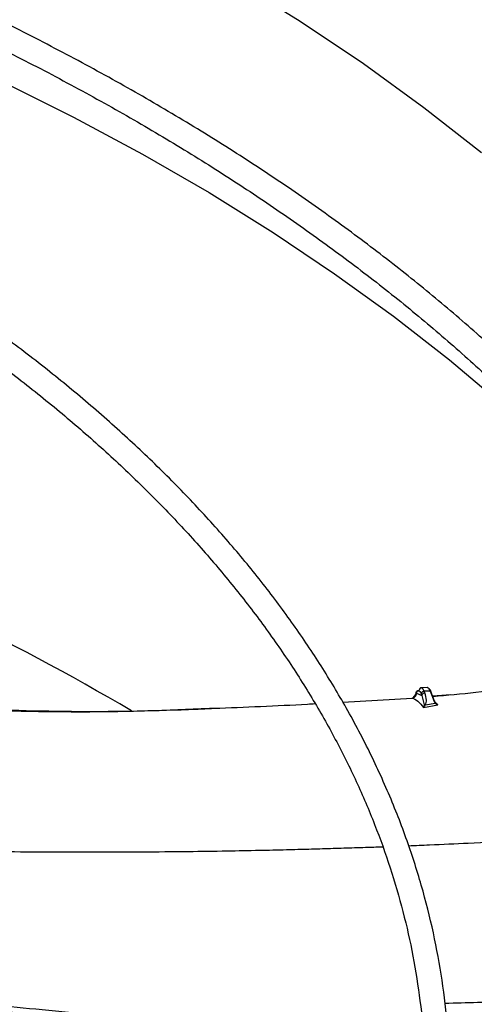
# Model space of a CAD drawing. Units: inches. Extents: x 0 to 10.9, y -0.1 to 8.5.
# Drawn here: x 1.8 to 1.8, y 7.6 to 7.7 of the extents above; entities that cross this region are included whole.
import ezdxf

# ---------------------------------------------------------------- set-up
doc = ezdxf.new("R2010")
doc.units = ezdxf.units.IN
doc.header["$MEASUREMENT"] = 0

msp = doc.modelspace()

# ---------------------------------------------------------------- linework, layer by layer
at = {"linetype": 'Continuous', "lineweight": 25}
for p, q in [((1.827325036504476, 7.611056809029646), (1.827356742182982, 7.611059343215285)), ((1.827356742182982, 7.611059343215285), (1.82784794925614, 7.610820054889762)), ((1.82778490163374, 7.610980166194326), (1.82784794925614, 7.610820054889762)), ((1.828348230145785, 7.611577474556993), (1.827800776797625, 7.611566990984976)), ((1.828635124840763, 7.611236088529362), (1.828087671481527, 7.611225604957116)), ((1.828150719104444, 7.611065493637926), (1.828087671483815, 7.611225604957161)), ((1.828635124840763, 7.611236088529362), (1.828987692131205, 7.61034073334502)), ((1.829065254586995, 7.610294952368645), (1.828712663598109, 7.611190367735914)), ((1.830567350115544, 7.610903103238533), (1.82888587268679, 7.610750498072069)), ((1.820348583821292, 7.610205412436271), (1.826932859697481, 7.610583159213208)), ((1.827018712480999, 7.610565370027798), (1.827127349458554, 7.610735302655208)), ((1.827847950130924, 7.610820054906519), (1.828067269413778, 7.609930030742846)), ((1.828218276237829, 7.609937338610589), (1.829126300347222, 7.610108683903252)), ((1.829126300347222, 7.610108683903252), (1.828987692128997, 7.610340733344973)), ((1.829187164185139, 7.610090341300106), (1.82906928554905, 7.610262332716971)), ((1.829369985342661, 7.609925325914796), (1.829108656082759, 7.610204888941747)), ((1.829126300948553, 7.610108688870995), (1.829205160805596, 7.610030547047561)), ((1.829247763073998, 7.610026083853283), (1.82918716260147, 7.610090340661233)), ((1.82920516080638, 7.610030547059269), (1.829369983713574, 7.60992532576689)), ((1.829369983713574, 7.60992532576689), (1.829247760972133, 7.610026084928697)), ((1.828015902177159, 7.609682002434547), (1.829369983727854, 7.609925325152763)), ((1.828015902650236, 7.60968200215305), (1.828218278356179, 7.609937337371475)), ((1.828067273865628, 7.609930022239275), (1.828015902650236, 7.609682002153051))]:
    msp.add_line(p, q, dxfattribs=at)
at = {"linetype": 'Continuous', "lineweight": 25, "flags": 128}
for points in [[(1.70979159479863, 7.715041540999446), (1.71847265745555, 7.713283494280256), (1.727033995865081, 7.711339696278201), (1.735463682556381, 7.709212855050467), (1.743749973472921, 7.706905933666088), (1.751881324334057, 7.704422146077863), (1.759846406718266, 7.701764952644749), (1.767634123845658, 7.698938055310959), (1.775233626037767, 7.6959453924485), (1.782634325833092, 7.692791133370313), (1.789825912737316, 7.689479672521683), (1.796798367587661, 7.686015623357983), (1.803541976511371, 7.682403811917323), (1.81004734445887, 7.678649270097003), (1.816305408292735, 7.67475722864319), (1.822307449414268, 7.670733109863561), (1.828045105910058, 7.666582520073055), (1.833510384201613, 7.662311241783273)], [(1.710456425778602, 7.69405666520556), (1.718868179852864, 7.692314871191124), (1.727163390353017, 7.690395909185741), (1.735330859134631, 7.688302369697959), (1.74335956049859, 7.686037078907721), (1.751238656075277, 7.683603094851161), (1.758957509455853, 7.6810037032924), (1.76650570055092, 7.678242413287911), (1.773873039657143, 7.67532295244946), (1.781049581212878, 7.672249261912015), (1.788025637224208, 7.669025491013383), (1.794791790343281, 7.665655991692815), (1.801338906581289, 7.662145312616078), (1.80765814763892, 7.65849819303498), (1.813740982837651, 7.654719556389599), (1.819579200635761, 7.650814503661871), (1.825164919713525, 7.646788306489502), (1.830490599612629, 7.642646400049507), (1.835549050915431, 7.638394375720977)]]:
    msp.add_lwpolyline(points, dxfattribs=at)
at = {"linetype": 'Continuous', "lineweight": 25}
for centre, radius, start, end in [((1.673281654518172, 7.392702075970233), 0.2511595560978443, 59.62379776991806, 68.867752290732), ((1.828084285347373, 7.610920316325012), 0.0003053074103908886, 89.36452474422418, 168.6950128108645), ((1.828207051804635, 7.6111675872191), 0.0004335192657408477, 9.091532958255325, 70.99465000164723), ((1.82864114482642, 7.611157687818323), 7.863149317439443e-05, 24.55764299093732, 94.39083118190719)]:
    msp.add_arc(centre, radius, start, end, dxfattribs=at)
for points, knots in [([(1.872205114657288, 7.571363278473184), (1.872198873054167, 7.571879704910849), (1.872172848358995, 7.574032972326155), (1.871823375292259, 7.577829350092216), (1.871147987900935, 7.582754329522032), (1.87014279831339, 7.587691308280206), (1.868831040798998, 7.59263351310303), (1.867201752170441, 7.597573254337891), (1.865254172411943, 7.602502344378037), (1.862985903491347, 7.607412088172315), (1.860396250085703, 7.612293409700225), (1.857585557448011, 7.616970305860372), (1.854594973185164, 7.621435266536563), (1.851465012273515, 7.625683442476785), (1.848093574224491, 7.629867922282489), (1.844484605808493, 7.633984003708346), (1.840642246735431, 7.638027167959175), (1.8365708881939, 7.641992996239854), (1.832275168203188, 7.64587716910849), (1.82775996555043, 7.649675469178958), (1.823030395086141, 7.65338378257252), (1.81809180352016, 7.656998100662892), (1.812949769051517, 7.660514519700153), (1.80761010025603, 7.663929242407113), (1.802078827484528, 7.667238584955712), (1.796362197050092, 7.670438981016407), (1.79046666756687, 7.673526984639881), (1.784398916380458, 7.676499268983843), (1.778165839991901, 7.679352629711898), (1.771774556494674, 7.682083988316259), (1.765232410590558, 7.684690395466929), (1.758546982438314, 7.687169034330526), (1.751726102247507, 7.689517223799864), (1.744777873599472, 7.691732421567868), (1.737710710273156, 7.693812226956131), (1.73053339447816, 7.695754383374791), (1.723255170046491, 7.697556780162114), (1.715885894842061, 7.699217453505192), (1.70843629794161, 7.700734585211007), (1.700918432571551, 7.70210649913052), (1.693346518857665, 7.703331645471473), (1.685738632836432, 7.704408584233271), (1.678120427597326, 7.705335859639395), (1.67053455080623, 7.706111962867515), (1.663069625046149, 7.706733899120424), (1.655884642324063, 7.707202357987999), (1.649604458212031, 7.707500480143011), (1.644629897296584, 7.707675579625676), (1.641910759313594, 7.707729252613129), (1.640792699709333, 7.707751321959917)], [0, 0, 0, 0, 0.007308274403631489, 0.03047223764641532, 0.05378034008661739, 0.07723504516196102, 0.100836527872276, 0.1245825874419706, 0.1484687126024666, 0.1724882988906949, 0.1966329979974857, 0.2208931629846826, 0.2427535367347262, 0.2646181146031497, 0.2864847744621534, 0.3083529025242521, 0.3302219006219578, 0.3520912025035997, 0.3739602813754373, 0.3958286513159917, 0.4176958640358587, 0.4395615022285047, 0.4614251704573425, 0.4832864431366193, 0.5051448771339178, 0.5270000950435303, 0.548851681912438, 0.5706991704289823, 0.592542019534291, 0.6143795881170923, 0.6362111015509491, 0.6580356077759724, 0.6798519179667675, 0.7016585241491375, 0.7234534816692709, 0.7452342367568602, 0.7669973657716335, 0.7887381673808888, 0.8104499995876847, 0.8321231520277309, 0.8537428208467793, 0.8752852223324901, 0.8967094857871061, 0.9179388058230011, 0.9388096535044637, 0.9589015501157503, 0.9775617403541261, 0.9907737996905863, 1, 1, 1, 1]), ([(1.640677531209007, 7.705414239463039), (1.640764713502599, 7.705413393487092), (1.642009251468452, 7.705401317076379), (1.645169044686231, 7.705303960798843), (1.650232150606604, 7.705133654357449), (1.656266830256262, 7.704827268802773), (1.662602560854136, 7.704414097326418), (1.669227839024936, 7.703873294415679), (1.676044435146318, 7.703201699053423), (1.682993974899339, 7.70239449135953), (1.690030285233283, 7.701449111845235), (1.697117298086843, 7.700363845295547), (1.704225776891117, 7.699137837567037), (1.711331356237487, 7.697770863720056), (1.718413216797321, 7.696263229158869), (1.725453184524886, 7.6946156804834), (1.732435106869303, 7.692829343910489), (1.739344413240384, 7.690905676704182), (1.746167800472912, 7.688846429184506), (1.752893004515886, 7.686653613701219), (1.759508632599534, 7.684329478621934), (1.76600403844602, 7.681876485807017), (1.772369228513545, 7.679297290506969), (1.778594790850221, 7.676594722881743), (1.784671840543269, 7.673771770536396), (1.790591977387334, 7.670831561600405), (1.796347252521311, 7.667777347974565), (1.801930141561435, 7.664612488441634), (1.807333522297445, 7.661340431395153), (1.812550655389186, 7.657964696993592), (1.81757516035299, 7.654488863027346), (1.8224010027159, 7.650916544146674), (1.827022478644277, 7.64725137095328), (1.83143420146372, 7.6434969645259), (1.835631076944584, 7.639656917092213), (1.839608277261844, 7.635734771722781), (1.843361212443556, 7.63173400127291), (1.846885496899751, 7.627657988685633), (1.850176910374629, 7.623510009803424), (1.853231353316888, 7.61929322025258), (1.856044795443686, 7.615010648342619), (1.858613223005876, 7.610665196364502), (1.860932568130235, 7.606259652718579), (1.862998690772923, 7.601796718289081), (1.864807161975311, 7.597279046876603), (1.866353811506585, 7.592709311406791), (1.867632446461325, 7.588090258854812), (1.868643282512206, 7.583424893214692), (1.86936117542744, 7.578716252286982), (1.869768716167789, 7.574800817056692), (1.869826608463635, 7.572455306306632), (1.869845395952965, 7.571694129753783)], [0, 0, 0, 0, 0.0007256847176668144, 0.01035923861560051, 0.02632838483676069, 0.04293707800638857, 0.06077007510561623, 0.0793901301835452, 0.09861996085788526, 0.118318142434058, 0.1383841475685317, 0.1587435527930823, 0.1793402490229311, 0.2001311195442913, 0.2210824662767144, 0.2421675531793206, 0.2633648862350081, 0.2846569876884255, 0.3060295083933569, 0.3274705758414654, 0.3489703095124776, 0.3705204571625671, 0.392114120091316, 0.4137455450552449, 0.4354099670252957, 0.4571034914811198, 0.4788230080690564, 0.5005661296562374, 0.5223311523706834, 0.5441170333059605, 0.5659233833061892, 0.5877503893530598, 0.6095989527049562, 0.6314706951634647, 0.6533679700045393, 0.6752939003317476, 0.6972524181706341, 0.7192483008846351, 0.7412871996025127, 0.7633756530289622, 0.7855210785950993, 0.807731731612544, 0.8300166222303268, 0.8523853799939238, 0.8748480572125683, 0.8974148657385003, 0.9200958476139712, 0.942900488456027, 0.9658372928726771, 0.9889133521786181, 1, 1, 1, 1]), ([(1.83042189456666, 7.576830847122608), (1.830410032126404, 7.577302739264467), (1.830360653763996, 7.5792670282888), (1.829968595554123, 7.582729307210856), (1.82923616953282, 7.58721964553969), (1.828170365221578, 7.591721504422223), (1.826793810913574, 7.596227176870268), (1.825095009050448, 7.600727666524785), (1.823073038376956, 7.605213368131666), (1.820807313046131, 7.609518887872466), (1.81833890926776, 7.613633259265185), (1.815709003993234, 7.617548535241303), (1.812834473709441, 7.621404148165778), (1.809719420575699, 7.625194845518586), (1.806368214848906, 7.62891557358691), (1.802785536279646, 7.632561402251082), (1.798976366747843, 7.636127524942752), (1.794945981012775, 7.639609261638959), (1.790699939869009, 7.643002060074325), (1.78624408440491, 7.646301497151937), (1.781584535698465, 7.649503277604508), (1.776727694083547, 7.65260323534292), (1.771680228443777, 7.655597342306673), (1.766449069750411, 7.658481713182701), (1.761041407691602, 7.66125260878656), (1.75546470184426, 7.663906433976272), (1.749726685343269, 7.666439742067319), (1.743835372699428, 7.668849239146652), (1.737799073348098, 7.671131788411982), (1.731626414086072, 7.673284414414962), (1.725326375512761, 7.675304307063788), (1.718908351032301, 7.677188825210733), (1.712382243272042, 7.678935499476689), (1.705758624904788, 7.680542033975684), (1.699049015431676, 7.682006305165511), (1.692266379156816, 7.683326358228715), (1.685426074626596, 7.684500385620014), (1.678547816110447, 7.685526710820008), (1.671660168100144, 7.686403597965658), (1.664812579096643, 7.687129246216255), (1.658115941678249, 7.687699406182674), (1.651858522275184, 7.688110160757021), (1.646419055825833, 7.688364916223051), (1.642510383357902, 7.688504397979206), (1.640452621671167, 7.688540799779013), (1.63983303088591, 7.68855176033867)], [0, 0, 0, 0, 0.008131430291049912, 0.0338477331067571, 0.05975877617707859, 0.08586790345185304, 0.1121746633862048, 0.1386746975528161, 0.1653599392884099, 0.192219109368179, 0.2164351166037309, 0.2406578451436841, 0.2648846190746256, 0.2891144285352321, 0.3133462600944004, 0.3375791416948045, 0.361812167372663, 0.3860445065424428, 0.4102754015229577, 0.4345041565758858, 0.4587301210028228, 0.4829526024132718, 0.5071708810101428, 0.5313843440912999, 0.5555923070458917, 0.5797939824537809, 0.6039884350398715, 0.6281745242415506, 0.6523508279813458, 0.6765155377237942, 0.7006663090028715, 0.7248000413779319, 0.7489125433219976, 0.7729980027817951, 0.7970481153131757, 0.8210505771719787, 0.8449863253131209, 0.8688241082746344, 0.8925087954311441, 0.9159330192337866, 0.9388559989215511, 0.9606033642601872, 0.9792857504459798, 0.9937629521290465, 1, 1, 1, 1]), ([(1.639718826145673, 7.686214092416168), (1.639863612258402, 7.686212604104376), (1.641058737234665, 7.686200318957956), (1.643991038479967, 7.686102487666222), (1.648583594845107, 7.685931657936078), (1.654054747446932, 7.685626183659953), (1.659795137946997, 7.685213869206949), (1.665792550618488, 7.684674515815176), (1.671956216435883, 7.684005018117282), (1.678231525772888, 7.683200833045999), (1.684574969829544, 7.682259664394964), (1.690952240769735, 7.681180110309562), (1.697335268327475, 7.679961659876282), (1.703700446565382, 7.678604464395718), (1.710027437269092, 7.677109235078899), (1.716298358030642, 7.675477152072332), (1.722497221474289, 7.673709800348434), (1.728609541374922, 7.671809118478691), (1.734622051872246, 7.669777357645146), (1.740522504552009, 7.667617047276431), (1.746299519980366, 7.665330965294697), (1.751942477804784, 7.662922111393733), (1.757441434436034, 7.660393682222378), (1.762787060553469, 7.657749047608004), (1.767970592828193, 7.654991727147545), (1.772983795703741, 7.652125366628858), (1.777818930045419, 7.649153713851098), (1.782468725427542, 7.646080593961074), (1.786926345489293, 7.642909890331927), (1.791185373902299, 7.639645512181714), (1.79523978936322, 7.636291365746645), (1.799083945202173, 7.632851316687677), (1.802712528020473, 7.629329165481638), (1.806120519057651, 7.625728616642136), (1.809303147718771, 7.622053249535964), (1.812255836983237, 7.618306492434253), (1.814974137496487, 7.614491602338966), (1.817453659280082, 7.610611654012495), (1.81968996832758, 7.606669541982263), (1.821678577451518, 7.60266800149861), (1.823414560180149, 7.598609648589799), (1.824893583741333, 7.594497061431564), (1.826107641820228, 7.590332838472072), (1.82706083401226, 7.586119886082626), (1.827709743386439, 7.581860976991398), (1.828044795256055, 7.578851003814796), (1.828077772244834, 7.577261784164805), (1.828080976442438, 7.577107368192252)], [0, 0, 0, 0, 0.001473023009580156, 0.01215894643607262, 0.02986948396412938, 0.04828854496881328, 0.06806352733051273, 0.08870827587669251, 0.1100254860808738, 0.131857765167654, 0.1540932412912495, 0.1766491016360362, 0.1994629286442877, 0.2224867802721786, 0.2456832164681031, 0.2690225696814487, 0.2924810361672587, 0.3160393186215911, 0.3396816465954609, 0.3633950609384622, 0.3871688864687849, 0.4109943415593849, 0.434864249414199, 0.4587728265476839, 0.4827155312580342, 0.5066889598716198, 0.5306907819684973, 0.5547197081366178, 0.5787754746622471, 0.6028587114102679, 0.6269712739190537, 0.6511161559183773, 0.6752975605053451, 0.6995209722757426, 0.7237932277013208, 0.7481225732397103, 0.7725186977113356, 0.7969927220280204, 0.8215571260814571, 0.8462255903287369, 0.8710127296038563, 0.8959337005745261, 0.9210036738063261, 0.94623717786792, 0.9716473461437877, 0.9972451242849402, 1, 1, 1, 1]), ([(1.826932863523282, 7.610583096341977), (1.826987882943027, 7.610593281688288), (1.827102145975744, 7.610614434375178), (1.827245046532908, 7.610727011953897), (1.82734148908788, 7.610883278886627), (1.827351785543249, 7.611002111475125), (1.8273567444903, 7.61105934325958)], [0, 0, 0, 0, 0.2407069706289826, 0.4998945570087673, 0.759140760296363, 0.9999999999999999, 0.9999999999999999, 0.9999999999999999, 0.9999999999999999]), ([(1.827127349458554, 7.610735302655208), (1.827153238074012, 7.610775565600001), (1.827244043893534, 7.610916790212968), (1.827291273011747, 7.610998438416037), (1.82732503717269, 7.611056808827624)], [0, 0, 0, 0, 0.285098637889159, 0.9999999999999999, 0.9999999999999999, 0.9999999999999999, 0.9999999999999999]), ([(1.827325036504476, 7.611056809029646), (1.82736014418372, 7.611123640883479), (1.827431525318676, 7.611259523792304), (1.827552324219701, 7.611299330080966), (1.827674253854718, 7.611219069750386), (1.827748422809516, 7.611058928921469), (1.82778490163374, 7.610980166194326)], [0, 0, 0, 0, 0.2459170708449603, 0.4999999999962723, 0.7540829291493352, 1, 1, 1, 1]), ([(1.82780118099766, 7.611556499341343), (1.82776326077896, 7.611551133308917), (1.827679821817523, 7.611539325988501), (1.827605592172763, 7.611392692675701), (1.827565097420131, 7.611312699301779)], [0, 0, 0, 0, 0.4544665710962916, 1, 1, 1, 1]), ([(1.828087671492588, 7.611225604957331), (1.828045614642991, 7.611313698179083), (1.827961500943796, 7.611489884622587), (1.827860766092205, 7.61158402957431), (1.827808638016124, 7.611559944724069), (1.82780118099766, 7.611556499341343)], [0, 0, 0, 0, 0.4614819979315651, 0.9229639958630165, 1, 1, 1, 1]), ([(1.828218276237829, 7.609937338610589), (1.828254549596467, 7.610086082414728), (1.828343999804272, 7.610452885067953), (1.828222781573531, 7.610837089628599), (1.828150719096199, 7.611065493658863)], [0, 0, 0, 0, 0.4055145262222717, 0.9999999999999999, 0.9999999999999999, 0.9999999999999999, 0.9999999999999999]), ([(1.828520361435046, 7.611445129822115), (1.828527238381669, 7.611445759283632), (1.828595134883866, 7.611451973994567), (1.828659152482053, 7.611297025002866), (1.828716686011231, 7.611157770132522)], [0, 0, 0, 0, 0.1012857275460617, 1, 1, 1, 1]), ([(1.828888941393202, 7.610742705000307), (1.830254080575686, 7.610861399212691), (1.833094839480231, 7.6111083935449), (1.835884756213233, 7.611503381748621), (1.83733396619284, 7.611708556634269)], [0, 0, 0, 0, 0.4805543970311092, 1, 1, 1, 1]), ([(1.808116921071413, 7.609610808955065), (1.811078218102973, 7.609728481360139), (1.814281626426707, 7.609855774488072), (1.817481102376356, 7.610040791693306), (1.817722916462531, 7.610054775160323)], [0, 0, 0, 0, 0.9244207207742043, 0.9999999999999999, 0.9999999999999999, 0.9999999999999999, 0.9999999999999999]), ([(1.826932859662638, 7.610583159700687), (1.827114803902517, 7.610513484272087), (1.827481019383708, 7.610373242291193), (1.82783685454524, 7.60991338965272), (1.828015902647479, 7.609682002338793)], [0, 0, 0, 0, 0.4968229067980067, 1, 1, 1, 1]), ([(1.828218276153322, 7.609937337911602), (1.828192143597255, 7.609941034790511), (1.828139878512993, 7.609948428544387), (1.828091475406146, 7.609936157672132), (1.828067273865628, 7.609930022239275)], [0, 0, 0, 0, 0.5000002666290033, 0.9999999999999999, 0.9999999999999999, 0.9999999999999999, 0.9999999999999999]), ([(1.829126300367472, 7.61010868407071), (1.829132650671788, 7.610109293511548), (1.829145250189559, 7.610110502691501), (1.829162215609995, 7.61010703682653), (1.829176635843683, 7.610100498527919), (1.829183728242148, 7.610093656129491), (1.829187164185205, 7.610090341300031)], [0, 0, 0, 0, 0.2619801025136664, 0.5197897286600967, 0.7673600607830158, 1, 1, 1, 1]), ([(1.829205160805597, 7.610030547047561), (1.829212893533551, 7.610031471365504), (1.829228191466486, 7.610033299976826), (1.829241286671101, 7.610028471886215), (1.829247762572622, 7.610026084276381)], [0, 0, 0, 0, 0.5054753468062486, 0.9999999999999999, 0.9999999999999999, 0.9999999999999999, 0.9999999999999999]), ([(1.783896987399574, 7.609595757687605), (1.787692998990031, 7.609471730605502), (1.795142009753166, 7.609228349085848), (1.803263536630062, 7.609385141913077), (1.807551474125378, 7.609584517458634), (1.808116921071413, 7.609610808955065)], [0, 0, 0, 0, 0.4742701260862348, 0.9306724148920957, 1, 1, 1, 1]), ([(1.808117393287932, 7.609600970206718), (1.807580826689847, 7.609577490064895), (1.806085524807723, 7.609512055689395), (1.803395693178595, 7.609402615810976), (1.799829991206526, 7.609295817858695), (1.795567749216508, 7.609242298167088), (1.791143559689277, 7.609280941785211), (1.787194548896423, 7.609374564511011), (1.784903704291166, 7.609454130816589), (1.783963164917389, 7.609486797913716)], [0, 0, 0, 0, 0.06697069903350306, 0.1866337052461385, 0.3333145417897528, 0.5084307230971165, 0.7145162104921723, 0.8827905026857945, 1, 1, 1, 1]), ([(1.826603264064692, 7.596587330870683), (1.827263666520755, 7.596613404192389), (1.829149919059757, 7.596687875249872), (1.832587277881848, 7.596848730603586), (1.83646543436041, 7.597061496782133), (1.840416515421467, 7.597315881595458), (1.844382077027558, 7.597608654352095), (1.848998298986043, 7.5979983837375), (1.85219653345293, 7.598332615188024), (1.853902784211902, 7.59851092690095)], [0, 0, 0, 0, 0.07070694490763921, 0.2019543584866059, 0.3686852309651129, 0.488249010892538, 0.6302316883292746, 0.802729453089145, 1, 1, 1, 1]), ([(1.785419512756981, 7.5960375960505), (1.78552797868615, 7.596037232444589), (1.787162698062427, 7.596031752441484), (1.790159439058949, 7.596019078550571), (1.79425653877545, 7.59600688025713), (1.797897196764846, 7.596003170009793), (1.801651608614523, 7.59600936381915), (1.805425801812162, 7.596036073623623), (1.809157559581142, 7.59608955662222), (1.81226887989334, 7.596150949823819), (1.814860969834343, 7.596212186425217), (1.817108763350405, 7.596271447734838), (1.819179297804308, 7.596330754113149), (1.821231833657479, 7.596393795197507), (1.822880203142134, 7.596447715651082), (1.823849558073555, 7.596483304564183), (1.824128936137613, 7.59649356165508)], [0, 0, 0, 0, 0.008494307224201142, 0.128020003275544, 0.234130248789258, 0.3281719860500345, 0.4114423053169828, 0.5258301218693328, 0.6207566056910191, 0.7001251682421965, 0.7661176598043803, 0.8206793026961958, 0.8733074429159509, 0.9254956531377072, 0.9785270807259571, 1, 1, 1, 1]), ([(1.872967495534645, 7.57074093197671), (1.867275496992528, 7.571538809396992), (1.855863225830912, 7.573138527563926), (1.838636742650238, 7.575343530635561), (1.821420456086683, 7.577393005024778), (1.804394729058727, 7.579253879487101), (1.787937903275958, 7.580900036546184), (1.772521887819702, 7.582304936805989), (1.758324452823022, 7.583482450634111), (1.745315368341544, 7.584467803651157), (1.733119442658517, 7.585304088154039), (1.721639743421807, 7.586023347687092), (1.714199475540688, 7.586432411594624), (1.710592538396775, 7.586630720019252)], [0, 0, 0, 0, 0.1058059909436401, 0.2121375559459089, 0.3195188141450679, 0.4246774484232393, 0.5270209003093004, 0.6235008901977401, 0.7091257490434971, 0.7887511529131067, 0.8631545041733928, 0.9336592297803434, 0.9999999999999999, 0.9999999999999999, 0.9999999999999999, 0.9999999999999999]), ([(1.872925099171947, 7.571262330933017), (1.869676900712841, 7.571721567474949), (1.86352834958463, 7.572590861452382), (1.854820452214379, 7.573764005478512), (1.847156582269145, 7.574764237314613), (1.84053703495688, 7.57560107719224), (1.834927787671061, 7.576291267119968), (1.830014055589544, 7.576881854720817), (1.825429212325132, 7.577421236699503), (1.817498222553136, 7.57833414623571), (1.80608930129163, 7.579586436492161), (1.79305082596909, 7.580910587378352), (1.781764124638238, 7.581980782984021), (1.772340750128481, 7.582825355772044), (1.763117727540622, 7.583604123075888), (1.755807383985901, 7.584184918049412), (1.750392257680644, 7.58459691858308), (1.746344938961043, 7.584896612446624), (1.741540551619565, 7.585241030533093), (1.735490381953935, 7.585656701740747), (1.728181275930492, 7.586131379235494), (1.719722265080267, 7.586647789245225), (1.713740849150342, 7.586975144722186), (1.710605067904291, 7.587146762141451)], [0, 0, 0, 0, 0.06041334029987758, 0.1143570863468994, 0.1617608568802734, 0.2026761088153856, 0.2371492787313342, 0.2657547472654001, 0.2937340165200548, 0.3220788156129277, 0.4126117433928058, 0.5048229292717241, 0.563048043597434, 0.6210315919043652, 0.6787288345091328, 0.7331600057983544, 0.7557970494861634, 0.7785245152749091, 0.8077343105793976, 0.8443022609988028, 0.8899508906348784, 0.942306313867041, 1, 1, 1, 1]), ([(1.842289055837343, 7.582088231206871), (1.83924179012594, 7.581955054390464), (1.83517174839392, 7.58177717846764), (1.831071928080805, 7.581653131992665), (1.830041668889087, 7.581621959889675)], [0, 0, 0, 0, 0.7487062570957055, 1, 1, 1, 1])]:
    msp.add_open_spline(points, degree=3, knots=knots, dxfattribs=at)
for points in [[(1.827325036466126, 7.611056809097688), (1.82732473953597, 7.611089732113502), (1.827324145675658, 7.61115557814513), (1.827376316709095, 7.611239640873524), (1.827459010518771, 7.611299335775053), (1.827529735112335, 7.611308244792736), (1.827565097409117, 7.611312699301578)], [(1.828150719104444, 7.611065493637926), (1.828114414204843, 7.611061196231651), (1.82804180440564, 7.6110526014191), (1.827944609226939, 7.610995323411473), (1.827871710074799, 7.610914715357733), (1.827855869527854, 7.610851608369309), (1.827847949254381, 7.610820054875096)], [(1.828987692128998, 7.610340733344978), (1.828999505417723, 7.610339751936176), (1.829023131995176, 7.610337789118572), (1.829051061010271, 7.610319830989542), (1.829068968774458, 7.610293749186842), (1.829069180045053, 7.610272804875438), (1.829069285680351, 7.610262332719737)]]:
    msp.add_open_spline(points, degree=3, dxfattribs=at)

doc.saveas('drawing.dxf')
